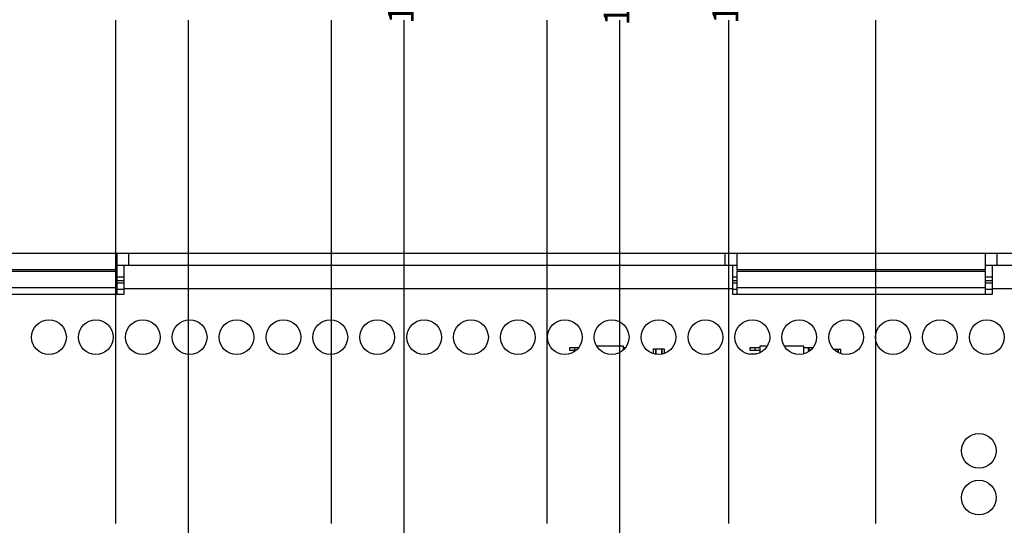
# Model space of a CAD drawing. Extents: x 0 to 34, y 0 to 22.
# Drawn here: x 17.2 to 23.2, y 13.3 to 16.4 of the extents above; entities that cross this region are included whole.
import ezdxf

# ---------------------------------------------------------------- set-up
doc = ezdxf.new("R2010")
doc.units = 0
doc.header["$MEASUREMENT"] = 0
doc.layers.add('DIM', color=1, linetype='CONTINUOUS')
doc.layers.add('PART', color=4, linetype='CONTINUOUS')
doc.styles.add('SLDTEXTSTYLE3', font='TXT', dxfattribs={"width": 0.75})

msp = doc.modelspace()

# ---------------------------------------------------------------- linework, layer by layer
at = {"layer": 'DIM'}
for p, q in [((17.8295, 13.3234), (17.8295, 16.3683)), ((18.2689, 11.3584), (18.2689, 16.3683)), ((19.1332, 13.3234), (19.1332, 16.3683)), ((19.5725, 11.3584), (19.5725, 16.3683)), ((20.4368, 13.3234), (20.4368, 16.3683)), ((20.8762, 11.3584), (20.8762, 16.3683)), ((21.5338, 13.3234), (21.5338, 16.3683)), ((22.424, 13.3234), (22.424, 16.3683))]:
    msp.add_line(p, q, dxfattribs=at)
at = {"layer": 'PART', "linetype": 'CONTINUOUS'}
for p, q in [((16.3353, 14.9588), (17.8353, 14.9588)), ((17.8353, 14.9588), (17.8353, 14.8568)), ((17.8353, 14.9588), (17.9073, 14.9588)), ((17.9073, 14.8868), (17.9073, 14.9588)), ((17.9073, 14.9588), (21.5133, 14.9588)), ((21.5133, 14.8868), (21.5133, 14.9588)), ((21.5133, 14.9588), (21.5853, 14.9588)), ((21.5853, 14.8568), (21.5853, 14.9588)), ((21.5853, 14.9588), (23.0853, 14.9588)), ((23.0853, 14.9588), (23.0853, 14.8568)), ((23.0853, 14.9588), (23.1573, 14.9588)), ((23.1573, 14.8868), (23.1573, 14.9588)), ((23.1573, 14.9588), (26.7633, 14.9588)), ((17.8353, 14.8868), (17.9073, 14.8868)), ((17.8788, 14.7428), (17.8788, 14.8868)), ((17.9073, 14.8868), (21.5133, 14.8868)), ((21.5133, 14.8868), (21.5853, 14.8868)), ((21.5568, 14.8868), (21.5568, 14.7428)), ((23.0853, 14.8868), (23.1573, 14.8868)), ((23.1288, 14.7428), (23.1288, 14.8868)), ((23.1573, 14.8868), (26.7633, 14.8868)), ((17.8353, 14.8568), (16.3353, 14.8568)), ((16.3353, 14.8486), (17.8353, 14.8486)), ((17.8353, 14.8568), (17.8353, 14.8486)), ((17.8353, 14.8486), (17.8353, 14.7481)), ((23.0853, 14.8568), (21.5853, 14.8568)), ((21.5853, 14.8568), (21.5853, 14.8486)), ((21.5853, 14.7481), (21.5853, 14.8486)), ((21.5853, 14.8486), (23.0853, 14.8486)), ((23.0853, 14.8486), (23.0853, 14.8568)), ((23.0853, 14.8486), (23.0853, 14.7481)), ((17.8353, 14.8148), (17.8788, 14.8148)), ((17.8353, 14.7937), (17.8788, 14.7937)), ((17.8353, 14.7799), (17.8788, 14.7799)), ((21.5568, 14.8148), (21.5853, 14.8148)), ((21.5568, 14.7937), (21.5853, 14.7937)), ((21.5568, 14.7799), (21.5853, 14.7799)), ((23.0853, 14.8148), (23.1288, 14.8148)), ((23.0853, 14.7937), (23.1288, 14.7937)), ((23.0853, 14.7799), (23.1288, 14.7799)), ((16.3068, 14.7098), (17.8788, 14.7098)), ((17.8353, 14.7481), (16.3353, 14.7481)), ((17.8353, 14.7481), (17.8353, 14.7098)), ((17.8353, 14.74), (17.8788, 14.74)), ((17.8788, 14.7098), (17.8788, 14.7428)), ((21.5568, 14.7428), (17.8788, 14.7428)), ((21.5568, 14.7428), (21.5568, 14.7098)), ((21.5568, 14.74), (21.5853, 14.74)), ((21.5568, 14.7098), (23.1288, 14.7098)), ((23.0853, 14.7481), (21.5853, 14.7481)), ((21.5853, 14.7098), (21.5853, 14.7481)), ((23.0853, 14.7481), (23.0853, 14.7098)), ((23.0853, 14.74), (23.1288, 14.74)), ((23.1288, 14.7098), (23.1288, 14.7428)), ((26.8068, 14.7428), (23.1288, 14.7428)), ((20.6016, 14.3861), (20.5706, 14.3861)), ((20.5706, 14.3861), (20.5706, 14.3716)), ((20.5706, 14.3716), (20.6016, 14.3716)), ((20.6259, 14.3861), (20.6016, 14.3861)), ((20.6016, 14.3861), (20.6016, 14.3716)), ((20.6016, 14.3716), (20.6123, 14.3716)), ((20.8984, 14.3951), (20.737, 14.3951)), ((20.8984, 14.3739), (20.8984, 14.3951)), ((20.9094, 14.3861), (20.8984, 14.3861)), ((21.0785, 14.3501), (21.0785, 14.3803)), ((21.0785, 14.3803), (21.0933, 14.3803)), ((21.0933, 14.3803), (21.1287, 14.3803)), ((21.0933, 14.3466), (21.0933, 14.3803)), ((21.0933, 14.3803), (21.0933, 14.3466)), ((21.1287, 14.3803), (21.1287, 14.347)), ((21.1287, 14.347), (21.1287, 14.3803)), ((21.1287, 14.3803), (21.1434, 14.3803)), ((21.1434, 14.3803), (21.1434, 14.3508)), ((21.6919, 14.3865), (21.6608, 14.3865)), ((21.6608, 14.3865), (21.6608, 14.372)), ((21.6608, 14.372), (21.6919, 14.372)), ((21.6608, 14.3481), (21.6608, 14.3465)), ((21.6919, 14.3481), (21.6608, 14.3481)), ((21.7229, 14.3865), (21.6919, 14.3865)), ((21.6919, 14.3865), (21.6919, 14.372)), ((21.6919, 14.372), (21.7229, 14.372)), ((21.6919, 14.3481), (21.6919, 14.3464)), ((21.7008, 14.3481), (21.6919, 14.3481)), ((21.7229, 14.3955), (21.7229, 14.3559)), ((21.7664, 14.3955), (21.7229, 14.3955)), ((21.9886, 14.3955), (21.8708, 14.3955)), ((21.9886, 14.3492), (21.9886, 14.3955)), ((22.0196, 14.3865), (21.9886, 14.3865)), ((22.0137, 14.3865), (22.0137, 14.372)), ((22.0137, 14.372), (22.0303, 14.372)), ((22.0196, 14.372), (22.0196, 14.3865)), ((22.0437, 14.3865), (22.0196, 14.3865)), ((22.1679, 14.3778), (22.1953, 14.3778)), ((22.1953, 14.3778), (22.1953, 14.3572)), ((22.1953, 14.3778), (22.2101, 14.3778)), ((22.1953, 14.3572), (22.1953, 14.3778)), ((22.2101, 14.3778), (22.2101, 14.3509))]:
    msp.add_line(p, q, dxfattribs=at)
for centre in [(17.4243, 14.4503), (17.7078, 14.4503), (17.9913, 14.4503), (18.2748, 14.4503), (18.5583, 14.4503), (18.8418, 14.4503), (19.1253, 14.4503), (19.4088, 14.4503), (19.6923, 14.4503), (19.9758, 14.4503), (20.2593, 14.4503), (20.5428, 14.4503), (20.8263, 14.4503), (21.1098, 14.4503), (21.3933, 14.4503), (21.6768, 14.4503), (21.9603, 14.4503), (22.2438, 14.4503), (22.5273, 14.4503), (22.8108, 14.4503), (23.0943, 14.4503), (23.0463, 13.7633), (23.0463, 13.4798)]:
    msp.add_circle(centre, 0.105, dxfattribs=at)

# ---------------------------------------------------------------- texts
at = {"layer": 'DIM', "char_height": 0.156, "attachment_point": 5, "rotation": 90, "style": 'SLDTEXTSTYLE3'}
for s, insert in [('10.158 (258.02)', (19.5725, 17.0898)), ('11.027 (280.09)', (20.8762, 17.0801)), ('11.466 (291.23)', (21.5338, 17.0898))]:
    msp.add_mtext(s, dxfattribs=dict(at, insert=insert))

doc.saveas('drawing.dxf')
